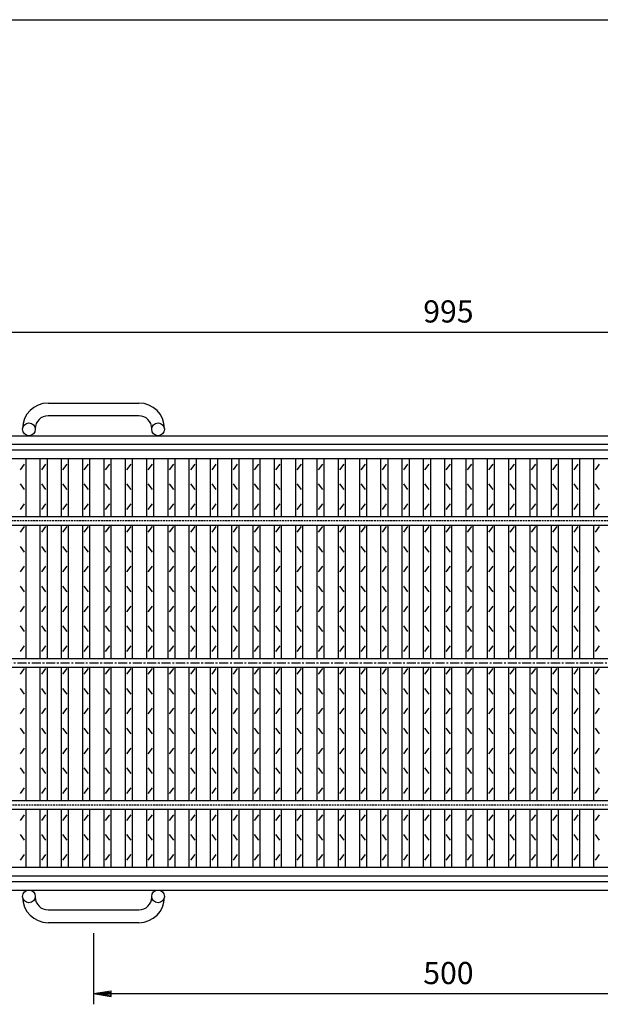
# Model space of a CAD drawing. Extents: x 25 to 1944, y 50 to 1400.
# Drawn here: x 475 to 884, y 706 to 1400 of the extents above; entities that cross this region are included whole.
import ezdxf

# ---------------------------------------------------------------- set-up
doc = ezdxf.new("R2010")
doc.units = 0
doc.header["$LTSCALE"] = 0.2
doc.linetypes.add('CENTER', pattern=[50.8, 31.75, -6.35, 6.35, -6.35])
doc.linetypes.add('HIDDEN', pattern=[9.525, 6.35, -3.175])
doc.layers.get('0').update_dxf_attribs({"linetype": 'CONTINUOUS'})
doc.layers.get('DEFPOINTS').update_dxf_attribs({"linetype": 'CONTINUOUS'})
for name, color, linetype in [('LAY-10', 7, 'CONTINUOUS'), ('LAY-20', 7, 'CONTINUOUS'), ('LAY-255', 7, 'CONTINUOUS')]:
    doc.layers.add(name, color=color, linetype=linetype)
doc.styles.add('EXCADDIM1', font='simplex', dxfattribs={"width": 0.84, "bigfont": 'bigfont'})
doc.styles.get("Standard").update_dxf_attribs({"font": 'simplex', "bigfont": 'bigfont'})
doc.dimstyles.new('ISO-25', dxfattribs={"dimtxt": 2.5, "dimasz": 2.5, "dimexe": 1.25, "dimexo": 0.625, "dimtad": 1, "dimtxsty": 'STANDARD', "dimcen": 2.5, "dimazin": 3, "dimtfac": 1, "dimtmove": 0, "dimatfit": 3})

# ---------------------------------------------------------------- blocks, each defined once
blk = doc.blocks.new('EX_BNORM')
at = {"color": 0, "linetype": 'CONTINUOUS'}
for p, q in [((0, 0), (-1, 0.167)), ((-1, 0.167), (-1, -0.167)), ((0, 0), (-1, 0.083)), ((0, 0), (-1, 0)), ((0, 0), (-1, -0.167)), ((0, 0), (-1, -0.083))]:
    blk.add_line(p, q, dxfattribs=at)
blk = doc.blocks.new('*D16')
at = {"layer": 'DEFPOINTS', "color": 0}
for p in [(1274.5, 1180), (279.5, 1097), (1274.5, 1097)]:
    blk.add_point(p, dxfattribs=at)
at = {"layer": 'LAY-20', "color": 4, "linetype": 'CONTINUOUS'}
for p, q in [((279.5, 1104.5), (279.5, 1187.5)), ((1274.5, 1104.5), (1274.5, 1187.5)), ((292, 1180), (1262, 1180))]:
    blk.add_line(p, q, dxfattribs=at)
at = {"layer": 'LAY-20', "color": 4, "xscale": 12.5, "yscale": 12.5, "zscale": 12.5, "rotation": 180}
blk.add_blockref('EX_BNORM', (279.5, 1180), dxfattribs=at)
at = {"layer": 'LAY-20', "color": 4, "xscale": 12.5, "yscale": 12.5, "zscale": 12.5}
blk.add_blockref('EX_BNORM', (1274.5, 1180), dxfattribs=at)
at = {"layer": 'LAY-20', "color": 7, "insert": (777, 1192.5), "char_height": 15.591, "attachment_point": 5, "style": 'EXCADDIM1'}
blk.add_mtext('995', dxfattribs=at)
blk = doc.blocks.new('*D17')
at = {"layer": 'DEFPOINTS', "color": 0}
for p in [(527, 764), (1027, 764), (1027, 714)]:
    blk.add_point(p, dxfattribs=at)
at = {"layer": 'LAY-20', "color": 4, "linetype": 'CONTINUOUS'}
for p, q in [((527, 756.5), (527, 706.5)), ((1027, 756.5), (1027, 706.5)), ((539.5, 714), (1014.5, 714))]:
    blk.add_line(p, q, dxfattribs=at)
at = {"layer": 'LAY-20', "color": 4, "xscale": 12.5, "yscale": 12.5, "zscale": 12.5, "rotation": 180}
blk.add_blockref('EX_BNORM', (527, 714), dxfattribs=at)
at = {"layer": 'LAY-20', "color": 4, "xscale": 12.5, "yscale": 12.5, "zscale": 12.5}
blk.add_blockref('EX_BNORM', (1027, 714), dxfattribs=at)
at = {"layer": 'LAY-20', "color": 7, "insert": (777, 726.5), "char_height": 15.591, "attachment_point": 5, "style": 'EXCADDIM1'}
blk.add_mtext('500', dxfattribs=at)

msp = doc.modelspace()

# ---------------------------------------------------------------- linework, layer by layer
at = {"layer": 'LAY-10', "color": 7, "linetype": 'CONTINUOUS'}
for p, q in [((495, 1130), (559, 1130)), ((559, 1121), (495, 1121)), ((477, 1111.5), (477, 1112)), ((486, 1112), (486, 1111.5)), ((568, 1111.5), (568, 1112)), ((577, 1112), (577, 1111.5)), ((229.5, 1107), (1324.5, 1107)), ((229.5, 1101), (1324.5, 1101)), ((279.5, 1097), (1274.5, 1097)), ((279.5, 1091), (1274.5, 1091)), ((479.5, 1050), (479.5, 1091)), ((489.5, 1050), (489.5, 1091)), ((494.5, 1050), (494.5, 1091)), ((504.5, 1050), (504.5, 1091)), ((509.5, 1050), (509.5, 1091)), ((519.5, 1050), (519.5, 1091)), ((524.5, 1050), (524.5, 1091)), ((534.5, 1050), (534.5, 1091)), ((539.5, 1050), (539.5, 1091)), ((549.5, 1050), (549.5, 1091)), ((554.5, 1050), (554.5, 1091)), ((564.5, 1050), (564.5, 1091)), ((569.5, 1050), (569.5, 1091)), ((579.5, 1050), (579.5, 1091)), ((584.5, 1050), (584.5, 1091)), ((594.5, 1050), (594.5, 1091)), ((599.5, 1050), (599.5, 1091)), ((609.5, 1050), (609.5, 1091)), ((614.5, 1050), (614.5, 1091)), ((624.5, 1050), (624.5, 1091)), ((629.5, 1050), (629.5, 1091)), ((639.5, 1050), (639.5, 1091)), ((644.5, 1050), (644.5, 1091)), ((654.5, 1050), (654.5, 1091)), ((659.5, 1050), (659.5, 1091)), ((669.5, 1050), (669.5, 1091)), ((674.5, 1050), (674.5, 1091)), ((684.5, 1050), (684.5, 1091)), ((689.5, 1050), (689.5, 1091)), ((699.5, 1050), (699.5, 1091)), ((704.5, 1050), (704.5, 1091)), ((714.5, 1050), (714.5, 1091)), ((719.5, 1050), (719.5, 1091)), ((729.5, 1050), (729.5, 1091)), ((734.5, 1050), (734.5, 1091)), ((744.5, 1050), (744.5, 1091)), ((749.5, 1050), (749.5, 1091)), ((759.5, 1050), (759.5, 1091)), ((764.5, 1050), (764.5, 1091)), ((774.5, 1050), (774.5, 1091)), ((779.5, 1050), (779.5, 1091)), ((789.5, 1050), (789.5, 1091)), ((794.5, 1050), (794.5, 1091)), ((804.5, 1050), (804.5, 1091)), ((809.5, 1050), (809.5, 1091)), ((819.5, 1050), (819.5, 1091)), ((824.5, 1050), (824.5, 1091)), ((834.5, 1050), (834.5, 1091)), ((839.5, 1050), (839.5, 1091)), ((849.5, 1050), (849.5, 1091)), ((854.5, 1050), (854.5, 1091)), ((864.5, 1050), (864.5, 1091)), ((869.5, 1050), (869.5, 1091)), ((879.5, 1050), (879.5, 1091)), ((475.5, 1083), (478.5, 1087)), ((490.5, 1083), (493.5, 1087)), ((505.5, 1083), (508.5, 1087)), ((520.5, 1083), (523.5, 1087)), ((535.5, 1083), (538.5, 1087)), ((550.5, 1083), (553.5, 1087)), ((565.5, 1083), (568.5, 1087)), ((580.5, 1083), (583.5, 1087)), ((595.5, 1083), (598.5, 1087)), ((610.5, 1083), (613.5, 1087)), ((625.5, 1083), (628.5, 1087)), ((640.5, 1083), (643.5, 1087)), ((655.5, 1083), (658.5, 1087)), ((670.5, 1083), (673.5, 1087)), ((685.5, 1083), (688.5, 1087)), ((700.5, 1083), (703.5, 1087)), ((715.5, 1083), (718.5, 1087)), ((730.5, 1083), (733.5, 1087)), ((745.5, 1083), (748.5, 1087)), ((760.5, 1083), (763.5, 1087)), ((775.5, 1083), (778.5, 1087)), ((790.5, 1083), (793.5, 1087)), ((805.5, 1083), (808.5, 1087)), ((820.5, 1083), (823.5, 1087)), ((835.5, 1083), (838.5, 1087)), ((850.5, 1083), (853.5, 1087)), ((865.5, 1083), (868.5, 1087)), ((880.5, 1083), (883.5, 1087)), ((478.5, 1069), (475.5, 1073)), ((493.5, 1069), (490.5, 1073)), ((508.5, 1069), (505.5, 1073)), ((523.5, 1069), (520.5, 1073)), ((538.5, 1069), (535.5, 1073)), ((553.5, 1069), (550.5, 1073)), ((568.5, 1069), (565.5, 1073)), ((583.5, 1069), (580.5, 1073)), ((598.5, 1069), (595.5, 1073)), ((613.5, 1069), (610.5, 1073)), ((628.5, 1069), (625.5, 1073)), ((643.5, 1069), (640.5, 1073)), ((658.5, 1069), (655.5, 1073)), ((673.5, 1069), (670.5, 1073)), ((688.5, 1069), (685.5, 1073)), ((703.5, 1069), (700.5, 1073)), ((718.5, 1069), (715.5, 1073)), ((733.5, 1069), (730.5, 1073)), ((748.5, 1069), (745.5, 1073)), ((763.5, 1069), (760.5, 1073)), ((778.5, 1069), (775.5, 1073)), ((793.5, 1069), (790.5, 1073)), ((808.5, 1069), (805.5, 1073)), ((823.5, 1069), (820.5, 1073)), ((838.5, 1069), (835.5, 1073)), ((853.5, 1069), (850.5, 1073)), ((868.5, 1069), (865.5, 1073)), ((883.5, 1069), (880.5, 1073)), ((475.5, 1055), (478.5, 1059)), ((490.5, 1055), (493.5, 1059)), ((505.5, 1055), (508.5, 1059)), ((520.5, 1055), (523.5, 1059)), ((535.5, 1055), (538.5, 1059)), ((550.5, 1055), (553.5, 1059)), ((565.5, 1055), (568.5, 1059)), ((580.5, 1055), (583.5, 1059)), ((595.5, 1055), (598.5, 1059)), ((610.5, 1055), (613.5, 1059)), ((625.5, 1055), (628.5, 1059)), ((640.5, 1055), (643.5, 1059)), ((655.5, 1055), (658.5, 1059)), ((670.5, 1055), (673.5, 1059)), ((685.5, 1055), (688.5, 1059)), ((700.5, 1055), (703.5, 1059)), ((715.5, 1055), (718.5, 1059)), ((730.5, 1055), (733.5, 1059)), ((745.5, 1055), (748.5, 1059)), ((760.5, 1055), (763.5, 1059)), ((775.5, 1055), (778.5, 1059)), ((790.5, 1055), (793.5, 1059)), ((805.5, 1055), (808.5, 1059)), ((820.5, 1055), (823.5, 1059)), ((835.5, 1055), (838.5, 1059)), ((850.5, 1055), (853.5, 1059)), ((865.5, 1055), (868.5, 1059)), ((880.5, 1055), (883.5, 1059)), ((279.5, 1050), (1274.5, 1050)), ((279.5, 1044), (1274.5, 1044)), ((475.5, 1039), (478.5, 1043)), ((479.5, 950), (479.5, 1044)), ((489.5, 950), (489.5, 1044)), ((490.5, 1039), (493.5, 1043)), ((494.5, 950), (494.5, 1044)), ((504.5, 950), (504.5, 1044)), ((505.5, 1039), (508.5, 1043)), ((509.5, 950), (509.5, 1044)), ((519.5, 950), (519.5, 1044)), ((520.5, 1039), (523.5, 1043)), ((524.5, 950), (524.5, 1044)), ((534.5, 950), (534.5, 1044)), ((535.5, 1039), (538.5, 1043)), ((539.5, 950), (539.5, 1044)), ((549.5, 950), (549.5, 1044)), ((550.5, 1039), (553.5, 1043)), ((554.5, 950), (554.5, 1044)), ((564.5, 950), (564.5, 1044)), ((565.5, 1039), (568.5, 1043)), ((569.5, 950), (569.5, 1044)), ((579.5, 950), (579.5, 1044)), ((580.5, 1039), (583.5, 1043)), ((584.5, 950), (584.5, 1044)), ((594.5, 950), (594.5, 1044)), ((595.5, 1039), (598.5, 1043)), ((599.5, 950), (599.5, 1044)), ((609.5, 950), (609.5, 1044)), ((610.5, 1039), (613.5, 1043)), ((614.5, 950), (614.5, 1044)), ((624.5, 950), (624.5, 1044)), ((625.5, 1039), (628.5, 1043)), ((629.5, 950), (629.5, 1044)), ((639.5, 950), (639.5, 1044)), ((640.5, 1039), (643.5, 1043)), ((644.5, 950), (644.5, 1044)), ((654.5, 950), (654.5, 1044)), ((655.5, 1039), (658.5, 1043)), ((659.5, 950), (659.5, 1044)), ((669.5, 950), (669.5, 1044)), ((670.5, 1039), (673.5, 1043)), ((674.5, 950), (674.5, 1044)), ((684.5, 950), (684.5, 1044)), ((685.5, 1039), (688.5, 1043)), ((689.5, 950), (689.5, 1044)), ((699.5, 950), (699.5, 1044)), ((700.5, 1039), (703.5, 1043)), ((704.5, 950), (704.5, 1044)), ((714.5, 950), (714.5, 1044)), ((715.5, 1039), (718.5, 1043)), ((719.5, 950), (719.5, 1044)), ((729.5, 950), (729.5, 1044)), ((730.5, 1039), (733.5, 1043)), ((734.5, 950), (734.5, 1044)), ((744.5, 950), (744.5, 1044)), ((745.5, 1039), (748.5, 1043)), ((749.5, 950), (749.5, 1044)), ((759.5, 950), (759.5, 1044)), ((760.5, 1039), (763.5, 1043)), ((764.5, 950), (764.5, 1044)), ((774.5, 950), (774.5, 1044)), ((775.5, 1039), (778.5, 1043)), ((779.5, 950), (779.5, 1044)), ((789.5, 950), (789.5, 1044)), ((790.5, 1039), (793.5, 1043)), ((794.5, 950), (794.5, 1044)), ((804.5, 950), (804.5, 1044)), ((805.5, 1039), (808.5, 1043)), ((809.5, 950), (809.5, 1044)), ((819.5, 950), (819.5, 1044)), ((820.5, 1039), (823.5, 1043)), ((824.5, 950), (824.5, 1044)), ((834.5, 950), (834.5, 1044)), ((835.5, 1039), (838.5, 1043)), ((839.5, 950), (839.5, 1044)), ((849.5, 950), (849.5, 1044)), ((850.5, 1039), (853.5, 1043)), ((854.5, 950), (854.5, 1044)), ((864.5, 950), (864.5, 1044)), ((865.5, 1039), (868.5, 1043)), ((869.5, 950), (869.5, 1044)), ((879.5, 950), (879.5, 1044)), ((880.5, 1039), (883.5, 1043)), ((478.5, 1025), (475.5, 1029)), ((493.5, 1025), (490.5, 1029)), ((508.5, 1025), (505.5, 1029)), ((523.5, 1025), (520.5, 1029)), ((538.5, 1025), (535.5, 1029)), ((553.5, 1025), (550.5, 1029)), ((568.5, 1025), (565.5, 1029)), ((583.5, 1025), (580.5, 1029)), ((598.5, 1025), (595.5, 1029)), ((613.5, 1025), (610.5, 1029)), ((628.5, 1025), (625.5, 1029)), ((643.5, 1025), (640.5, 1029)), ((658.5, 1025), (655.5, 1029)), ((673.5, 1025), (670.5, 1029)), ((688.5, 1025), (685.5, 1029)), ((703.5, 1025), (700.5, 1029)), ((718.5, 1025), (715.5, 1029)), ((733.5, 1025), (730.5, 1029)), ((748.5, 1025), (745.5, 1029)), ((763.5, 1025), (760.5, 1029)), ((778.5, 1025), (775.5, 1029)), ((793.5, 1025), (790.5, 1029)), ((808.5, 1025), (805.5, 1029)), ((823.5, 1025), (820.5, 1029)), ((838.5, 1025), (835.5, 1029)), ((853.5, 1025), (850.5, 1029)), ((868.5, 1025), (865.5, 1029)), ((883.5, 1025), (880.5, 1029)), ((475.5, 1011), (478.5, 1015)), ((490.5, 1011), (493.5, 1015)), ((505.5, 1011), (508.5, 1015)), ((520.5, 1011), (523.5, 1015)), ((535.5, 1011), (538.5, 1015)), ((550.5, 1011), (553.5, 1015)), ((565.5, 1011), (568.5, 1015)), ((580.5, 1011), (583.5, 1015)), ((595.5, 1011), (598.5, 1015)), ((610.5, 1011), (613.5, 1015)), ((625.5, 1011), (628.5, 1015)), ((640.5, 1011), (643.5, 1015)), ((655.5, 1011), (658.5, 1015)), ((670.5, 1011), (673.5, 1015)), ((685.5, 1011), (688.5, 1015)), ((700.5, 1011), (703.5, 1015)), ((715.5, 1011), (718.5, 1015)), ((730.5, 1011), (733.5, 1015)), ((745.5, 1011), (748.5, 1015)), ((760.5, 1011), (763.5, 1015)), ((775.5, 1011), (778.5, 1015)), ((790.5, 1011), (793.5, 1015)), ((805.5, 1011), (808.5, 1015)), ((820.5, 1011), (823.5, 1015)), ((835.5, 1011), (838.5, 1015)), ((850.5, 1011), (853.5, 1015)), ((865.5, 1011), (868.5, 1015)), ((880.5, 1011), (883.5, 1015)), ((478.5, 997), (475.5, 1001)), ((493.5, 997), (490.5, 1001)), ((508.5, 997), (505.5, 1001)), ((523.5, 997), (520.5, 1001)), ((538.5, 997), (535.5, 1001)), ((553.5, 997), (550.5, 1001)), ((568.5, 997), (565.5, 1001)), ((583.5, 997), (580.5, 1001)), ((598.5, 997), (595.5, 1001)), ((613.5, 997), (610.5, 1001)), ((628.5, 997), (625.5, 1001)), ((643.5, 997), (640.5, 1001)), ((658.5, 997), (655.5, 1001)), ((673.5, 997), (670.5, 1001)), ((688.5, 997), (685.5, 1001)), ((703.5, 997), (700.5, 1001)), ((718.5, 997), (715.5, 1001)), ((733.5, 997), (730.5, 1001)), ((748.5, 997), (745.5, 1001)), ((763.5, 997), (760.5, 1001)), ((778.5, 997), (775.5, 1001)), ((793.5, 997), (790.5, 1001)), ((808.5, 997), (805.5, 1001)), ((823.5, 997), (820.5, 1001)), ((838.5, 997), (835.5, 1001)), ((853.5, 997), (850.5, 1001)), ((868.5, 997), (865.5, 1001)), ((883.5, 997), (880.5, 1001)), ((475.5, 983), (478.5, 987)), ((490.5, 983), (493.5, 987)), ((505.5, 983), (508.5, 987)), ((520.5, 983), (523.5, 987)), ((535.5, 983), (538.5, 987)), ((550.5, 983), (553.5, 987)), ((565.5, 983), (568.5, 987)), ((580.5, 983), (583.5, 987)), ((595.5, 983), (598.5, 987)), ((610.5, 983), (613.5, 987)), ((625.5, 983), (628.5, 987)), ((640.5, 983), (643.5, 987)), ((655.5, 983), (658.5, 987)), ((670.5, 983), (673.5, 987)), ((685.5, 983), (688.5, 987)), ((700.5, 983), (703.5, 987)), ((715.5, 983), (718.5, 987)), ((730.5, 983), (733.5, 987)), ((745.5, 983), (748.5, 987)), ((760.5, 983), (763.5, 987)), ((775.5, 983), (778.5, 987)), ((790.5, 983), (793.5, 987)), ((805.5, 983), (808.5, 987)), ((820.5, 983), (823.5, 987)), ((835.5, 983), (838.5, 987)), ((850.5, 983), (853.5, 987)), ((865.5, 983), (868.5, 987)), ((880.5, 983), (883.5, 987)), ((478.5, 969), (475.5, 973)), ((493.5, 969), (490.5, 973)), ((508.5, 969), (505.5, 973)), ((523.5, 969), (520.5, 973)), ((538.5, 969), (535.5, 973)), ((553.5, 969), (550.5, 973)), ((568.5, 969), (565.5, 973)), ((583.5, 969), (580.5, 973)), ((598.5, 969), (595.5, 973)), ((613.5, 969), (610.5, 973)), ((628.5, 969), (625.5, 973)), ((643.5, 969), (640.5, 973)), ((658.5, 969), (655.5, 973)), ((673.5, 969), (670.5, 973)), ((688.5, 969), (685.5, 973)), ((703.5, 969), (700.5, 973)), ((718.5, 969), (715.5, 973)), ((733.5, 969), (730.5, 973)), ((748.5, 969), (745.5, 973)), ((763.5, 969), (760.5, 973)), ((778.5, 969), (775.5, 973)), ((793.5, 969), (790.5, 973)), ((808.5, 969), (805.5, 973)), ((823.5, 969), (820.5, 973)), ((838.5, 969), (835.5, 973)), ((853.5, 969), (850.5, 973)), ((868.5, 969), (865.5, 973)), ((883.5, 969), (880.5, 973)), ((475.5, 955), (478.5, 959)), ((490.5, 955), (493.5, 959)), ((505.5, 955), (508.5, 959)), ((520.5, 955), (523.5, 959)), ((535.5, 955), (538.5, 959)), ((550.5, 955), (553.5, 959)), ((565.5, 955), (568.5, 959)), ((580.5, 955), (583.5, 959)), ((595.5, 955), (598.5, 959)), ((610.5, 955), (613.5, 959)), ((625.5, 955), (628.5, 959)), ((640.5, 955), (643.5, 959)), ((655.5, 955), (658.5, 959)), ((670.5, 955), (673.5, 959)), ((685.5, 955), (688.5, 959)), ((700.5, 955), (703.5, 959)), ((715.5, 955), (718.5, 959)), ((730.5, 955), (733.5, 959)), ((745.5, 955), (748.5, 959)), ((760.5, 955), (763.5, 959)), ((775.5, 955), (778.5, 959)), ((790.5, 955), (793.5, 959)), ((805.5, 955), (808.5, 959)), ((820.5, 955), (823.5, 959)), ((835.5, 955), (838.5, 959)), ((850.5, 955), (853.5, 959)), ((865.5, 955), (868.5, 959)), ((880.5, 955), (883.5, 959)), ((279.5, 950), (1274.5, 950)), ((279.5, 944), (1274.5, 944)), ((479.5, 850), (479.5, 944)), ((489.5, 850), (489.5, 944)), ((494.5, 850), (494.5, 944)), ((504.5, 850), (504.5, 944)), ((509.5, 850), (509.5, 944)), ((519.5, 850), (519.5, 944)), ((524.5, 850), (524.5, 944)), ((534.5, 850), (534.5, 944)), ((539.5, 850), (539.5, 944)), ((549.5, 850), (549.5, 944)), ((554.5, 850), (554.5, 944)), ((564.5, 850), (564.5, 944)), ((569.5, 850), (569.5, 944)), ((579.5, 850), (579.5, 944)), ((584.5, 850), (584.5, 944)), ((594.5, 850), (594.5, 944)), ((599.5, 850), (599.5, 944)), ((609.5, 850), (609.5, 944)), ((614.5, 850), (614.5, 944)), ((624.5, 850), (624.5, 944)), ((629.5, 850), (629.5, 944)), ((639.5, 850), (639.5, 944)), ((644.5, 850), (644.5, 944)), ((654.5, 850), (654.5, 944)), ((659.5, 850), (659.5, 944)), ((669.5, 850), (669.5, 944)), ((674.5, 850), (674.5, 944)), ((684.5, 850), (684.5, 944)), ((689.5, 850), (689.5, 944)), ((699.5, 850), (699.5, 944)), ((704.5, 850), (704.5, 944)), ((714.5, 850), (714.5, 944)), ((719.5, 850), (719.5, 944)), ((729.5, 850), (729.5, 944)), ((734.5, 850), (734.5, 944)), ((744.5, 850), (744.5, 944)), ((749.5, 850), (749.5, 944)), ((759.5, 850), (759.5, 944)), ((764.5, 850), (764.5, 944)), ((774.5, 850), (774.5, 944)), ((779.5, 850), (779.5, 944)), ((789.5, 850), (789.5, 944)), ((794.5, 850), (794.5, 944)), ((804.5, 850), (804.5, 944)), ((809.5, 850), (809.5, 944)), ((819.5, 850), (819.5, 944)), ((824.5, 850), (824.5, 944)), ((834.5, 850), (834.5, 944)), ((839.5, 850), (839.5, 944)), ((849.5, 850), (849.5, 944)), ((854.5, 850), (854.5, 944)), ((864.5, 850), (864.5, 944)), ((869.5, 850), (869.5, 944)), ((879.5, 850), (879.5, 944)), ((475.5, 939), (478.5, 943)), ((490.5, 939), (493.5, 943)), ((505.5, 939), (508.5, 943)), ((520.5, 939), (523.5, 943)), ((535.5, 939), (538.5, 943)), ((550.5, 939), (553.5, 943)), ((565.5, 939), (568.5, 943)), ((580.5, 939), (583.5, 943)), ((595.5, 939), (598.5, 943)), ((610.5, 939), (613.5, 943)), ((625.5, 939), (628.5, 943)), ((640.5, 939), (643.5, 943)), ((655.5, 939), (658.5, 943)), ((670.5, 939), (673.5, 943)), ((685.5, 939), (688.5, 943)), ((700.5, 939), (703.5, 943)), ((715.5, 939), (718.5, 943)), ((730.5, 939), (733.5, 943)), ((745.5, 939), (748.5, 943)), ((760.5, 939), (763.5, 943)), ((775.5, 939), (778.5, 943)), ((790.5, 939), (793.5, 943)), ((805.5, 939), (808.5, 943)), ((820.5, 939), (823.5, 943)), ((835.5, 939), (838.5, 943)), ((850.5, 939), (853.5, 943)), ((865.5, 939), (868.5, 943)), ((880.5, 939), (883.5, 943)), ((478.5, 925), (475.5, 929)), ((493.5, 925), (490.5, 929)), ((508.5, 925), (505.5, 929)), ((523.5, 925), (520.5, 929)), ((538.5, 925), (535.5, 929)), ((553.5, 925), (550.5, 929)), ((568.5, 925), (565.5, 929)), ((583.5, 925), (580.5, 929)), ((598.5, 925), (595.5, 929)), ((613.5, 925), (610.5, 929)), ((628.5, 925), (625.5, 929)), ((643.5, 925), (640.5, 929)), ((658.5, 925), (655.5, 929)), ((673.5, 925), (670.5, 929)), ((688.5, 925), (685.5, 929)), ((703.5, 925), (700.5, 929)), ((718.5, 925), (715.5, 929)), ((733.5, 925), (730.5, 929)), ((748.5, 925), (745.5, 929)), ((763.5, 925), (760.5, 929)), ((778.5, 925), (775.5, 929)), ((793.5, 925), (790.5, 929)), ((808.5, 925), (805.5, 929)), ((823.5, 925), (820.5, 929)), ((838.5, 925), (835.5, 929)), ((853.5, 925), (850.5, 929)), ((868.5, 925), (865.5, 929)), ((883.5, 925), (880.5, 929)), ((475.5, 911), (478.5, 915)), ((490.5, 911), (493.5, 915)), ((505.5, 911), (508.5, 915)), ((520.5, 911), (523.5, 915)), ((535.5, 911), (538.5, 915)), ((550.5, 911), (553.5, 915)), ((565.5, 911), (568.5, 915)), ((580.5, 911), (583.5, 915)), ((595.5, 911), (598.5, 915)), ((610.5, 911), (613.5, 915)), ((625.5, 911), (628.5, 915)), ((640.5, 911), (643.5, 915)), ((655.5, 911), (658.5, 915)), ((670.5, 911), (673.5, 915)), ((685.5, 911), (688.5, 915)), ((700.5, 911), (703.5, 915)), ((715.5, 911), (718.5, 915)), ((730.5, 911), (733.5, 915)), ((745.5, 911), (748.5, 915)), ((760.5, 911), (763.5, 915)), ((775.5, 911), (778.5, 915)), ((790.5, 911), (793.5, 915)), ((805.5, 911), (808.5, 915)), ((820.5, 911), (823.5, 915)), ((835.5, 911), (838.5, 915)), ((850.5, 911), (853.5, 915)), ((865.5, 911), (868.5, 915)), ((880.5, 911), (883.5, 915)), ((478.5, 897), (475.5, 901)), ((493.5, 897), (490.5, 901)), ((508.5, 897), (505.5, 901)), ((523.5, 897), (520.5, 901)), ((538.5, 897), (535.5, 901)), ((553.5, 897), (550.5, 901)), ((568.5, 897), (565.5, 901)), ((583.5, 897), (580.5, 901)), ((598.5, 897), (595.5, 901)), ((613.5, 897), (610.5, 901)), ((628.5, 897), (625.5, 901)), ((643.5, 897), (640.5, 901)), ((658.5, 897), (655.5, 901)), ((673.5, 897), (670.5, 901)), ((688.5, 897), (685.5, 901)), ((703.5, 897), (700.5, 901)), ((718.5, 897), (715.5, 901)), ((733.5, 897), (730.5, 901)), ((748.5, 897), (745.5, 901)), ((763.5, 897), (760.5, 901)), ((778.5, 897), (775.5, 901)), ((793.5, 897), (790.5, 901)), ((808.5, 897), (805.5, 901)), ((823.5, 897), (820.5, 901)), ((838.5, 897), (835.5, 901)), ((853.5, 897), (850.5, 901)), ((868.5, 897), (865.5, 901)), ((883.5, 897), (880.5, 901)), ((475.5, 883), (478.5, 887)), ((490.5, 883), (493.5, 887)), ((505.5, 883), (508.5, 887)), ((520.5, 883), (523.5, 887)), ((535.5, 883), (538.5, 887)), ((550.5, 883), (553.5, 887)), ((565.5, 883), (568.5, 887)), ((580.5, 883), (583.5, 887)), ((595.5, 883), (598.5, 887)), ((610.5, 883), (613.5, 887)), ((625.5, 883), (628.5, 887)), ((640.5, 883), (643.5, 887)), ((655.5, 883), (658.5, 887)), ((670.5, 883), (673.5, 887)), ((685.5, 883), (688.5, 887)), ((700.5, 883), (703.5, 887)), ((715.5, 883), (718.5, 887)), ((730.5, 883), (733.5, 887)), ((745.5, 883), (748.5, 887)), ((760.5, 883), (763.5, 887)), ((775.5, 883), (778.5, 887)), ((790.5, 883), (793.5, 887)), ((805.5, 883), (808.5, 887)), ((820.5, 883), (823.5, 887)), ((835.5, 883), (838.5, 887)), ((850.5, 883), (853.5, 887)), ((865.5, 883), (868.5, 887)), ((880.5, 883), (883.5, 887)), ((478.5, 869), (475.5, 873)), ((493.5, 869), (490.5, 873)), ((508.5, 869), (505.5, 873)), ((523.5, 869), (520.5, 873)), ((538.5, 869), (535.5, 873)), ((553.5, 869), (550.5, 873)), ((568.5, 869), (565.5, 873)), ((583.5, 869), (580.5, 873)), ((598.5, 869), (595.5, 873)), ((613.5, 869), (610.5, 873)), ((628.5, 869), (625.5, 873)), ((643.5, 869), (640.5, 873)), ((658.5, 869), (655.5, 873)), ((673.5, 869), (670.5, 873)), ((688.5, 869), (685.5, 873)), ((703.5, 869), (700.5, 873)), ((718.5, 869), (715.5, 873)), ((733.5, 869), (730.5, 873)), ((748.5, 869), (745.5, 873)), ((763.5, 869), (760.5, 873)), ((778.5, 869), (775.5, 873)), ((793.5, 869), (790.5, 873)), ((808.5, 869), (805.5, 873)), ((823.5, 869), (820.5, 873)), ((838.5, 869), (835.5, 873)), ((853.5, 869), (850.5, 873)), ((868.5, 869), (865.5, 873)), ((883.5, 869), (880.5, 873)), ((475.5, 855), (478.5, 859)), ((490.5, 855), (493.5, 859)), ((505.5, 855), (508.5, 859)), ((520.5, 855), (523.5, 859)), ((535.5, 855), (538.5, 859)), ((550.5, 855), (553.5, 859)), ((565.5, 855), (568.5, 859)), ((580.5, 855), (583.5, 859)), ((595.5, 855), (598.5, 859)), ((610.5, 855), (613.5, 859)), ((625.5, 855), (628.5, 859)), ((640.5, 855), (643.5, 859)), ((655.5, 855), (658.5, 859)), ((670.5, 855), (673.5, 859)), ((685.5, 855), (688.5, 859)), ((700.5, 855), (703.5, 859)), ((715.5, 855), (718.5, 859)), ((730.5, 855), (733.5, 859)), ((745.5, 855), (748.5, 859)), ((760.5, 855), (763.5, 859)), ((775.5, 855), (778.5, 859)), ((790.5, 855), (793.5, 859)), ((805.5, 855), (808.5, 859)), ((820.5, 855), (823.5, 859)), ((835.5, 855), (838.5, 859)), ((850.5, 855), (853.5, 859)), ((865.5, 855), (868.5, 859)), ((880.5, 855), (883.5, 859)), ((279.5, 850), (1274.5, 850)), ((279.5, 844), (1274.5, 844)), ((475.5, 836), (478.5, 840)), ((479.5, 803), (479.5, 844)), ((489.5, 803), (489.5, 844)), ((490.5, 836), (493.5, 840)), ((494.5, 803), (494.5, 844)), ((504.5, 803), (504.5, 844)), ((505.5, 836), (508.5, 840)), ((509.5, 803), (509.5, 844)), ((519.5, 803), (519.5, 844)), ((520.5, 836), (523.5, 840)), ((524.5, 803), (524.5, 844)), ((534.5, 803), (534.5, 844)), ((535.5, 836), (538.5, 840)), ((539.5, 803), (539.5, 844)), ((549.5, 803), (549.5, 844)), ((550.5, 836), (553.5, 840)), ((554.5, 803), (554.5, 844)), ((564.5, 803), (564.5, 844)), ((565.5, 836), (568.5, 840)), ((569.5, 803), (569.5, 844)), ((579.5, 803), (579.5, 844)), ((580.5, 836), (583.5, 840)), ((584.5, 803), (584.5, 844)), ((594.5, 803), (594.5, 844)), ((595.5, 836), (598.5, 840)), ((599.5, 803), (599.5, 844)), ((609.5, 803), (609.5, 844)), ((610.5, 836), (613.5, 840)), ((614.5, 803), (614.5, 844)), ((624.5, 803), (624.5, 844)), ((625.5, 836), (628.5, 840)), ((629.5, 803), (629.5, 844)), ((639.5, 803), (639.5, 844)), ((640.5, 836), (643.5, 840)), ((644.5, 803), (644.5, 844)), ((654.5, 803), (654.5, 844)), ((655.5, 836), (658.5, 840)), ((659.5, 803), (659.5, 844)), ((669.5, 803), (669.5, 844)), ((670.5, 836), (673.5, 840)), ((674.5, 803), (674.5, 844)), ((684.5, 803), (684.5, 844)), ((685.5, 836), (688.5, 840)), ((689.5, 803), (689.5, 844)), ((699.5, 803), (699.5, 844)), ((700.5, 836), (703.5, 840)), ((704.5, 803), (704.5, 844)), ((714.5, 803), (714.5, 844)), ((715.5, 836), (718.5, 840)), ((719.5, 803), (719.5, 844)), ((729.5, 803), (729.5, 844)), ((730.5, 836), (733.5, 840)), ((734.5, 803), (734.5, 844)), ((744.5, 803), (744.5, 844)), ((745.5, 836), (748.5, 840)), ((749.5, 803), (749.5, 844)), ((759.5, 803), (759.5, 844)), ((760.5, 836), (763.5, 840)), ((764.5, 803), (764.5, 844)), ((774.5, 803), (774.5, 844)), ((775.5, 836), (778.5, 840)), ((779.5, 803), (779.5, 844)), ((789.5, 803), (789.5, 844)), ((790.5, 836), (793.5, 840)), ((794.5, 803), (794.5, 844)), ((804.5, 803), (804.5, 844)), ((805.5, 836), (808.5, 840)), ((809.5, 803), (809.5, 844)), ((819.5, 803), (819.5, 844)), ((820.5, 836), (823.5, 840)), ((824.5, 803), (824.5, 844)), ((834.5, 803), (834.5, 844)), ((835.5, 836), (838.5, 840)), ((839.5, 803), (839.5, 844)), ((849.5, 803), (849.5, 844)), ((850.5, 836), (853.5, 840)), ((854.5, 803), (854.5, 844)), ((864.5, 803), (864.5, 844)), ((865.5, 836), (868.5, 840)), ((869.5, 803), (869.5, 844)), ((879.5, 803), (879.5, 844)), ((880.5, 836), (883.5, 840)), ((478.5, 822), (475.5, 826)), ((493.5, 822), (490.5, 826)), ((508.5, 822), (505.5, 826)), ((523.5, 822), (520.5, 826)), ((538.5, 822), (535.5, 826)), ((553.5, 822), (550.5, 826)), ((568.5, 822), (565.5, 826)), ((583.5, 822), (580.5, 826)), ((598.5, 822), (595.5, 826)), ((613.5, 822), (610.5, 826)), ((628.5, 822), (625.5, 826)), ((643.5, 822), (640.5, 826)), ((658.5, 822), (655.5, 826)), ((673.5, 822), (670.5, 826)), ((688.5, 822), (685.5, 826)), ((703.5, 822), (700.5, 826)), ((718.5, 822), (715.5, 826)), ((733.5, 822), (730.5, 826)), ((748.5, 822), (745.5, 826)), ((763.5, 822), (760.5, 826)), ((778.5, 822), (775.5, 826)), ((793.5, 822), (790.5, 826)), ((808.5, 822), (805.5, 826)), ((823.5, 822), (820.5, 826)), ((838.5, 822), (835.5, 826)), ((853.5, 822), (850.5, 826)), ((868.5, 822), (865.5, 826)), ((883.5, 822), (880.5, 826)), ((475.5, 808), (478.5, 812)), ((490.5, 808), (493.5, 812)), ((505.5, 808), (508.5, 812)), ((520.5, 808), (523.5, 812)), ((535.5, 808), (538.5, 812)), ((550.5, 808), (553.5, 812)), ((565.5, 808), (568.5, 812)), ((580.5, 808), (583.5, 812)), ((595.5, 808), (598.5, 812)), ((610.5, 808), (613.5, 812)), ((625.5, 808), (628.5, 812)), ((640.5, 808), (643.5, 812)), ((655.5, 808), (658.5, 812)), ((670.5, 808), (673.5, 812)), ((685.5, 808), (688.5, 812)), ((700.5, 808), (703.5, 812)), ((715.5, 808), (718.5, 812)), ((730.5, 808), (733.5, 812)), ((745.5, 808), (748.5, 812)), ((760.5, 808), (763.5, 812)), ((775.5, 808), (778.5, 812)), ((790.5, 808), (793.5, 812)), ((805.5, 808), (808.5, 812)), ((820.5, 808), (823.5, 812)), ((835.5, 808), (838.5, 812)), ((850.5, 808), (853.5, 812)), ((865.5, 808), (868.5, 812)), ((880.5, 808), (883.5, 812)), ((279.5, 803), (1274.5, 803)), ((229.5, 793), (1324.5, 793)), ((279.5, 797), (1274.5, 797)), ((229.5, 787), (1324.5, 787)), ((477, 782), (477, 782.5)), ((486, 782.5), (486, 782)), ((568, 782), (568, 782.5)), ((577, 782.5), (577, 782)), ((495, 773), (559, 773)), ((559, 764), (495, 764))]:
    msp.add_line(p, q, dxfattribs=at)
at = {"layer": 'LAY-10', "color": 7, "linetype": 'HIDDEN'}
for p, q in [((1274.5, 1047), (279.5, 1047)), ((279.5, 847), (1274.5, 847))]:
    msp.add_line(p, q, dxfattribs=at)
at = {"layer": 'LAY-10', "color": 2, "linetype": 'CENTER'}
msp.add_line((229.5, 947), (1324.5, 947), dxfattribs=at)
at = {"layer": 'LAY-10', "color": 7, "linetype": 'CONTINUOUS'}
for centre in [(481.5, 1111.5), (572.5, 1111.5), (481.5, 782.5), (572.5, 782.5)]:
    msp.add_circle(centre, 4.5, dxfattribs=at)
for centre, radius, start, end in [((495, 1112), 18, 90, 180), ((559, 1112), 18, 0, 90), ((495, 1112), 9, 90, 180), ((559, 1112), 9, 0, 90), ((495, 782), 18, 180, 270), ((495, 782), 9, 180, 270), ((559, 782), 9, 270, 0), ((559, 782), 18, 270, 0)]:
    msp.add_arc(centre, radius, start, end, dxfattribs=at)
at = {"layer": 'LAY-255', "color": 7, "linetype": 'CONTINUOUS'}
msp.add_line((25, 1400), (1925, 1400), dxfattribs=at)

# ---------------------------------------------------------------- dimensions: what is measured, and where the dimension line sits
at = {"layer": 'LAY-20', "color": 4, "linetype": 'CONTINUOUS'}
for base, p1, p2, picture, middle in [((1274.5, 1180), (279.5, 1097), (1274.5, 1097), '*D16', (777, 1192.5)), ((1027, 714), (527, 764), (1027, 764), '*D17', (777, 726.5))]:
    dim = msp.add_linear_dim(base=base, p1=p1, p2=p2, dimstyle='ISO-25', override={"dimtxt": 15.590552, "dimasz": 12.5, "dimexe": 7.5, "dimexo": 7.5, "dimgap": 0, "dimtad": 1, "dimjust": 0, "dimtih": 0, "dimtoh": 0, "dimdec": 1, "dimzin": 8, "dimlunit": 2, "dimtxsty": 'EXCADDIM1', "dimblk1": 'EX_BNORM', "dimblk2": 'EX_BNORM', "dimsah": 1, "dimse1": 0, "dimse2": 0, "dimclrd": 4, "dimclre": 4, "dimclrt": 7, "dimtmove": 2}, dxfattribs=at)
    dim.commit()
    dim.dimension.update_dxf_attribs({"geometry": picture, "text_midpoint": middle, "dimtype": 160})

doc.saveas('drawing.dxf')
